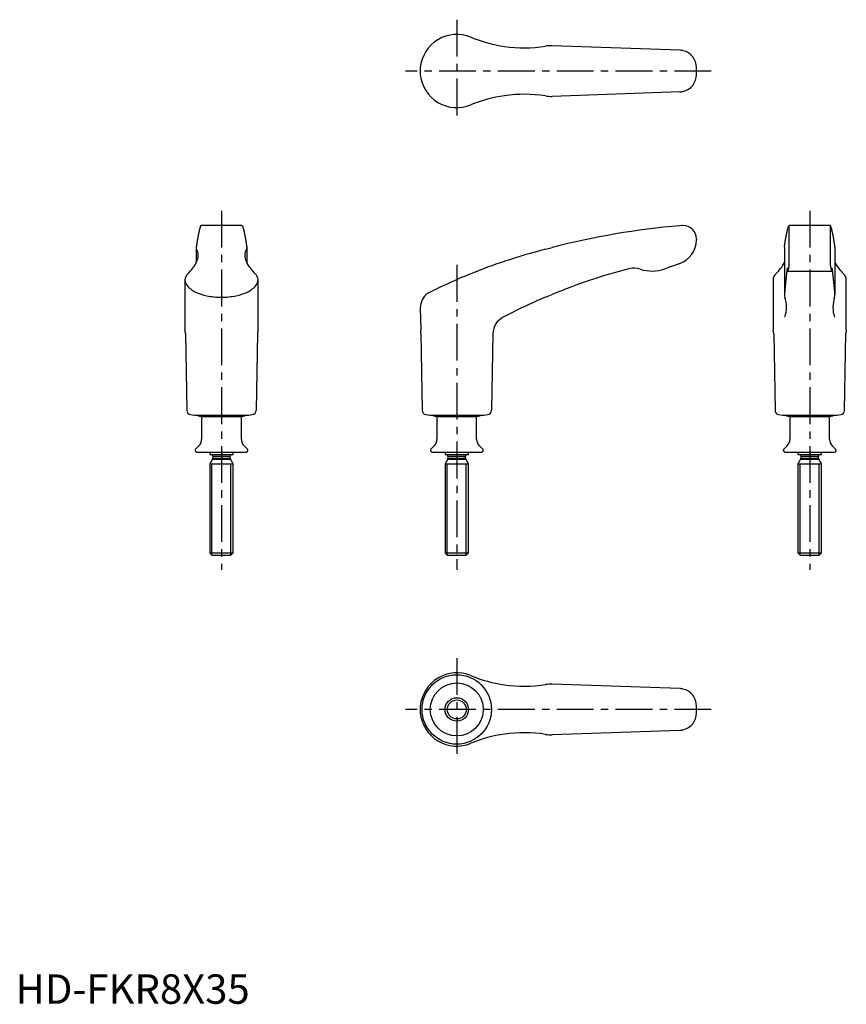
# Model space of a CAD drawing. Extents: x 1 to 282, y 0 to 334.
import ezdxf

# ---------------------------------------------------------------- set-up
doc = ezdxf.new("R2010")
doc.units = 0
doc.header["$LTSCALE"] = 10
doc.linetypes.add('CENTER', pattern=[2, 1.25, -0.25, 0.25, -0.25])
doc.layers.get('0').update_dxf_attribs({"linetype": 'CONTINUOUS'})
doc.layers.add('1', color=1, linetype='CENTER')
doc.layers.add('3', color=3, linetype='CONTINUOUS')
doc.styles.add('STANDARD1', font='txt')

msp = doc.modelspace()

# ---------------------------------------------------------------- linework, layer by layer
for p, q in [((225.81, 324), (182.4, 325.49)), ((137.6, 318.01), (137.6, 315.79)), ((231.5, 315.73), (231.5, 318.07)), ((225.81, 309.8), (182.4, 308.31)), ((62.93, 264.36), (63.05, 264.45)), ((76.95, 264.45), (63.05, 264.45)), ((76.95, 264.45), (77.07, 264.36)), ((226.8, 264.45), (225.81, 264.36)), ((226.9, 264.45), (226.8, 264.45)), ((263.05, 264.45), (262.9, 264.34)), ((262.9, 264.34), (262.9, 251.2)), ((263.07, 264.45), (263.05, 264.45)), ((276.93, 264.45), (263.07, 264.45)), ((276.95, 264.45), (276.93, 264.45)), ((277.1, 264.34), (276.95, 264.45)), ((277.1, 251.2), (277.1, 264.34)), ((231.5, 259.85), (231.49, 259.55)), ((61.4, 256.84), (61.4, 251.8)), ((78.6, 256.84), (78.6, 251.8)), ((180.2, 256.37), (182.4, 256.95)), ((261.4, 257.11), (261.4, 240.91)), ((278.6, 257.11), (278.6, 240.91)), ((225.6, 251.45), (220.7, 249.7)), ((225.81, 251.52), (225.6, 251.45)), ((262.9, 251.2), (262.75, 249.7)), ((277.25, 249.7), (277.1, 251.2)), ((262.6, 248.95), (277.4, 248.95)), ((57.55, 246.01), (57.55, 228.94)), ((82.45, 228.94), (82.45, 246.01)), ((257.55, 246.01), (257.55, 228.94)), ((282.45, 228.94), (282.45, 246.01)), ((180.2, 240.08), (182.4, 241)), ((137.6, 236.34), (137.73, 228.94)), ((57.75, 227.68), (58.2, 201.65)), ((82.25, 227.68), (81.8, 201.65)), ((137.75, 227.68), (137.73, 228.94)), ((137.75, 227.68), (138.2, 201.65)), ((162.25, 227.68), (161.8, 201.65)), ((257.75, 227.68), (258.2, 201.62)), ((281.8, 201.62), (282.25, 227.68)), ((59.46, 200.17), (60.8, 199.95)), ((60.8, 199.95), (79.2, 199.95)), ((62.01, 199.95), (62.01, 199.85)), ((62.1, 199.75), (63.25, 199.55)), ((63.25, 199.55), (63.25, 191.75)), ((63.25, 199.55), (76.75, 199.55)), ((76.75, 199.55), (77.9, 199.75)), ((76.75, 191.75), (76.75, 199.55)), ((77.99, 199.85), (77.99, 199.95)), ((79.2, 199.95), (80.54, 200.17)), ((139.46, 200.17), (140.8, 199.95)), ((140.8, 199.95), (159.2, 199.95)), ((142.01, 199.95), (142.01, 199.85)), ((142.1, 199.75), (143.25, 199.55)), ((143.25, 199.55), (143.25, 191.75)), ((143.25, 199.55), (156.75, 199.55)), ((156.75, 199.55), (157.9, 199.75)), ((156.75, 191.75), (156.75, 199.55)), ((157.99, 199.85), (157.99, 199.95)), ((159.2, 199.95), (160.54, 200.17)), ((259.46, 200.17), (260.8, 199.95)), ((260.8, 199.95), (279.2, 199.95)), ((262.01, 199.95), (262.01, 199.85)), ((262.1, 199.75), (263.25, 199.55)), ((263.25, 199.55), (263.25, 191.75)), ((263.25, 199.55), (276.75, 199.55)), ((276.75, 199.55), (277.9, 199.75)), ((276.75, 191.75), (276.75, 199.55)), ((277.99, 199.85), (277.99, 199.95)), ((279.2, 199.95), (280.54, 200.17)), ((62.33, 189.59), (61.18, 188.48)), ((61.6, 187.45), (78.4, 187.45)), ((66, 187.45), (66, 186.65)), ((74, 186.65), (74, 187.45)), ((78.82, 188.48), (77.67, 189.59)), ((142.33, 189.59), (141.18, 188.48)), ((141.6, 187.45), (158.4, 187.45)), ((146, 187.45), (146, 186.65)), ((154, 186.65), (154, 187.45)), ((158.82, 188.48), (157.67, 189.59)), ((262.33, 189.59), (261.18, 188.48)), ((261.6, 187.45), (278.4, 187.45)), ((266, 187.45), (266, 186.65)), ((274, 186.65), (274, 187.45)), ((278.82, 188.48), (277.67, 189.59)), ((66, 186.65), (74, 186.65)), ((66.92, 185.04), (66, 183.45)), ((66.92, 185.04), (73.08, 185.04)), ((67, 186.05), (67, 185.34)), ((67, 186.05), (73, 186.05)), ((67, 185.34), (73, 185.34)), ((73, 185.34), (73, 186.05)), ((74, 183.45), (73.08, 185.04)), ((146, 186.65), (154, 186.65)), ((146.92, 185.04), (146, 183.45)), ((146.92, 185.04), (153.08, 185.04)), ((147, 186.05), (147, 185.34)), ((147, 186.05), (153, 186.05)), ((147, 185.34), (153, 185.34)), ((153, 185.34), (153, 186.05)), ((154, 183.45), (153.08, 185.04)), ((266, 186.65), (274, 186.65)), ((266.92, 185.04), (266, 183.45)), ((266.92, 185.04), (273.08, 185.04)), ((267, 186.05), (267, 185.34)), ((267, 186.05), (273, 186.05)), ((267, 185.34), (273, 185.34)), ((273, 185.34), (273, 186.05)), ((274, 183.45), (273.08, 185.04)), ((66, 183.45), (66, 153.22)), ((66, 183.45), (74, 183.45)), ((74, 153.22), (74, 183.45)), ((146, 183.45), (146, 153.22)), ((146, 183.45), (154, 183.45)), ((154, 153.22), (154, 183.45)), ((266, 183.45), (266, 153.22)), ((266, 183.45), (274, 183.45)), ((274, 153.22), (274, 183.45)), ((66, 153.22), (66.77, 152.45)), ((66, 153.22), (74, 153.22)), ((66.77, 152.45), (73.23, 152.45)), ((73.23, 152.45), (74, 153.22)), ((146, 153.22), (146.77, 152.45)), ((146, 153.22), (154, 153.22)), ((146.77, 152.45), (153.23, 152.45)), ((153.23, 152.45), (154, 153.22)), ((266, 153.22), (266.77, 152.45)), ((266, 153.22), (274, 153.22)), ((266.77, 152.45), (273.23, 152.45)), ((273.23, 152.45), (274, 153.22)), ((225.81, 107.1), (182.4, 108.59)), ((137.6, 101.11), (137.6, 98.89)), ((231.5, 98.83), (231.5, 101.17)), ((225.81, 92.9), (182.4, 91.41))]:
    msp.add_line(p, q)
msp.add_lwpolyline([(57.55, 246.01, 0.180447), (58.29, 244.02, 0.103078), (61.2, 241.81, 0.062681), (64.96, 240.56, 0.048898), (70, 240.06, 0.048898), (75.04, 240.56, 0.062681), (78.8, 241.81, 0.103078), (81.71, 244.02, 0.180447), (82.45, 246.01, 0.180447)], format="xyb")
for points in [[(62.93, 264.37, 0), (62.92, 264.33, 0), (62.91, 264.3, 0), (62.9, 264.27, 0), (62.88, 264.24, 0), (62.87, 264.21, 0), (62.86, 264.18, 0), (62.85, 264.14, 0), (62.84, 264.11, 0), (62.82, 264.08, 0), (62.81, 264.04, 0), (62.8, 264.01, 0), (62.79, 263.97, 0), (62.78, 263.94, 0), (62.76, 263.9, 0), (62.75, 263.86, 0), (62.74, 263.83, 0), (62.73, 263.79, 0), (62.72, 263.75, 0), (62.7, 263.71, 0), (62.69, 263.68, 0), (62.68, 263.64, 0), (62.67, 263.6, 0), (62.66, 263.56, 0), (62.64, 263.52, 0), (62.63, 263.48, 0), (62.62, 263.43, 0), (62.61, 263.39, 0), (62.59, 263.35, 0), (62.58, 263.31, 0), (62.57, 263.26, 0), (62.56, 263.22, 0), (62.55, 263.18, 0), (62.53, 263.13, 0), (62.52, 263.09, 0), (62.51, 263.04, 0), (62.5, 263, 0), (62.49, 262.95, 0), (62.48, 262.9, 0), (62.46, 262.86, 0), (62.45, 262.81, 0), (62.44, 262.76, 0), (62.43, 262.71, 0), (62.42, 262.67, 0), (62.4, 262.62, 0), (62.39, 262.57, 0), (62.38, 262.52, 0), (62.37, 262.47, 0), (62.36, 262.42, 0), (62.34, 262.37, 0), (62.33, 262.31, 0), (62.32, 262.26, 0), (62.31, 262.21, 0), (62.3, 262.16, 0), (62.28, 262.1, 0), (62.27, 262.05, 0), (62.26, 261.99, 0), (62.25, 261.94, 0), (62.24, 261.88, 0), (62.22, 261.83, 0), (62.21, 261.77, 0), (62.2, 261.72, 0), (62.19, 261.66, 0), (62.18, 261.6, 0), (62.16, 261.54, 0), (62.15, 261.49, 0), (62.14, 261.43, 0), (62.13, 261.37, 0), (62.12, 261.31, 0), (62.1, 261.25, 0), (62.09, 261.19, 0), (62.08, 261.13, 0), (62.07, 261.07, 0), (62.06, 261, 0), (62.05, 260.94, 0), (62.03, 260.88, 0), (62.02, 260.82, 0), (62.01, 260.75, 0), (62, 260.69, 0), (61.99, 260.62, 0), (61.97, 260.56, 0), (61.96, 260.5, 0), (61.95, 260.43, 0), (61.94, 260.36, 0), (61.93, 260.3, 0), (61.91, 260.23, 0), (61.9, 260.16, 0), (61.89, 260.1, 0), (61.88, 260.03, 0), (61.87, 259.96, 0), (61.85, 259.89, 0), (61.84, 259.82, 0), (61.83, 259.75, 0), (61.82, 259.68, 0), (61.81, 259.61, 0), (61.8, 259.54, 0), (61.78, 259.47, 0), (61.77, 259.39, 0), (61.76, 259.32, 0), (61.75, 259.25, 0), (61.74, 259.18, 0), (61.72, 259.1, 0), (61.71, 259.03, 0), (61.7, 258.95, 0), (61.69, 258.88, 0), (61.68, 258.8, 0), (61.67, 258.73, 0), (61.65, 258.65, 0), (61.64, 258.57, 0), (61.63, 258.5, 0), (61.62, 258.42, 0), (61.61, 258.34, 0), (61.59, 258.26, 0), (61.58, 258.18, 0), (61.57, 258.1, 0), (61.56, 258.02, 0), (61.55, 257.94, 0), (61.54, 257.86, 0), (61.52, 257.78, 0), (61.51, 257.7, 0), (61.5, 257.62, 0), (61.49, 257.54, 0), (61.48, 257.45, 0), (61.47, 257.37, 0), (61.45, 257.29, 0), (61.44, 257.2, 0), (61.43, 257.12, 0), (61.42, 257.03, 0), (61.41, 256.95, 0)], [(77.07, 264.37, 0), (77.08, 264.33, 0), (77.09, 264.3, 0), (77.1, 264.27, 0), (77.12, 264.24, 0), (77.13, 264.21, 0), (77.14, 264.18, 0), (77.15, 264.14, 0), (77.16, 264.11, 0), (77.18, 264.08, 0), (77.19, 264.04, 0), (77.2, 264.01, 0), (77.21, 263.97, 0), (77.22, 263.94, 0), (77.24, 263.9, 0), (77.25, 263.86, 0), (77.26, 263.83, 0), (77.27, 263.79, 0), (77.28, 263.75, 0), (77.3, 263.71, 0), (77.31, 263.68, 0), (77.32, 263.64, 0), (77.33, 263.6, 0), (77.34, 263.56, 0), (77.36, 263.52, 0), (77.37, 263.48, 0), (77.38, 263.43, 0), (77.39, 263.39, 0), (77.41, 263.35, 0), (77.42, 263.31, 0), (77.43, 263.26, 0), (77.44, 263.22, 0), (77.45, 263.18, 0), (77.47, 263.13, 0), (77.48, 263.09, 0), (77.49, 263.04, 0), (77.5, 263, 0), (77.51, 262.95, 0), (77.53, 262.9, 0), (77.54, 262.86, 0), (77.55, 262.81, 0), (77.56, 262.76, 0), (77.57, 262.71, 0), (77.58, 262.67, 0), (77.6, 262.62, 0), (77.61, 262.57, 0), (77.62, 262.52, 0), (77.63, 262.47, 0), (77.64, 262.42, 0), (77.66, 262.37, 0), (77.67, 262.31, 0), (77.68, 262.26, 0), (77.69, 262.21, 0), (77.7, 262.16, 0), (77.72, 262.1, 0), (77.73, 262.05, 0), (77.74, 261.99, 0), (77.75, 261.94, 0), (77.76, 261.88, 0), (77.78, 261.83, 0), (77.79, 261.77, 0), (77.8, 261.72, 0), (77.81, 261.66, 0), (77.82, 261.6, 0), (77.84, 261.54, 0), (77.85, 261.49, 0), (77.86, 261.43, 0), (77.87, 261.37, 0), (77.88, 261.31, 0), (77.9, 261.25, 0), (77.91, 261.19, 0), (77.92, 261.13, 0), (77.93, 261.07, 0), (77.94, 261, 0), (77.95, 260.94, 0), (77.97, 260.88, 0), (77.98, 260.82, 0), (77.99, 260.75, 0), (78, 260.69, 0), (78.01, 260.62, 0), (78.03, 260.56, 0), (78.04, 260.5, 0), (78.05, 260.43, 0), (78.06, 260.36, 0), (78.07, 260.3, 0), (78.09, 260.23, 0), (78.1, 260.16, 0), (78.11, 260.1, 0), (78.12, 260.03, 0), (78.13, 259.96, 0), (78.14, 259.89, 0), (78.16, 259.82, 0), (78.17, 259.75, 0), (78.18, 259.68, 0), (78.19, 259.61, 0), (78.2, 259.54, 0), (78.22, 259.47, 0), (78.23, 259.39, 0), (78.24, 259.32, 0), (78.25, 259.25, 0), (78.26, 259.18, 0), (78.28, 259.1, 0), (78.29, 259.03, 0), (78.3, 258.95, 0), (78.31, 258.88, 0), (78.32, 258.8, 0), (78.33, 258.73, 0), (78.35, 258.65, 0), (78.36, 258.57, 0), (78.37, 258.5, 0), (78.38, 258.42, 0), (78.39, 258.34, 0), (78.41, 258.26, 0), (78.42, 258.18, 0), (78.43, 258.1, 0), (78.44, 258.02, 0), (78.45, 257.94, 0), (78.46, 257.86, 0), (78.48, 257.78, 0), (78.49, 257.7, 0), (78.5, 257.62, 0), (78.51, 257.54, 0), (78.52, 257.45, 0), (78.53, 257.37, 0), (78.55, 257.29, 0), (78.56, 257.2, 0), (78.57, 257.12, 0), (78.58, 257.03, 0), (78.59, 256.95, 0)], [(261.4, 257.11, 0), (261.41, 257.19, 0), (261.42, 257.27, 0), (261.44, 257.35, 0), (261.45, 257.44, 0), (261.46, 257.52, 0), (261.47, 257.6, 0), (261.48, 257.68, 0), (261.49, 257.76, 0), (261.5, 257.84, 0), (261.52, 257.92, 0), (261.53, 258, 0), (261.54, 258.07, 0), (261.55, 258.15, 0), (261.56, 258.23, 0), (261.57, 258.31, 0), (261.58, 258.38, 0), (261.6, 258.46, 0), (261.61, 258.54, 0), (261.62, 258.61, 0), (261.63, 258.69, 0), (261.64, 258.76, 0), (261.65, 258.84, 0), (261.67, 258.91, 0), (261.68, 258.98, 0), (261.69, 259.06, 0), (261.7, 259.13, 0), (261.71, 259.2, 0), (261.72, 259.27, 0), (261.74, 259.35, 0), (261.75, 259.42, 0), (261.76, 259.49, 0), (261.77, 259.56, 0), (261.78, 259.63, 0), (261.79, 259.7, 0), (261.81, 259.76, 0), (261.82, 259.83, 0), (261.83, 259.9, 0), (261.84, 259.97, 0), (261.85, 260.04, 0), (261.86, 260.1, 0), (261.88, 260.17, 0), (261.89, 260.24, 0), (261.9, 260.3, 0), (261.91, 260.37, 0), (261.92, 260.43, 0), (261.93, 260.5, 0), (261.95, 260.56, 0), (261.96, 260.62, 0), (261.97, 260.69, 0), (261.98, 260.75, 0), (261.99, 260.81, 0), (262, 260.87, 0), (262.02, 260.93, 0), (262.03, 261, 0), (262.04, 261.06, 0), (262.05, 261.12, 0), (262.06, 261.18, 0), (262.07, 261.24, 0), (262.09, 261.29, 0), (262.1, 261.35, 0), (262.11, 261.41, 0), (262.12, 261.47, 0), (262.13, 261.52, 0), (262.14, 261.58, 0), (262.16, 261.64, 0), (262.17, 261.69, 0), (262.18, 261.75, 0), (262.19, 261.81, 0), (262.2, 261.86, 0), (262.21, 261.91, 0), (262.23, 261.97, 0), (262.24, 262.02, 0), (262.25, 262.07, 0), (262.26, 262.13, 0), (262.27, 262.18, 0), (262.29, 262.23, 0), (262.3, 262.28, 0), (262.31, 262.33, 0), (262.32, 262.38, 0), (262.33, 262.43, 0), (262.35, 262.48, 0), (262.36, 262.53, 0), (262.37, 262.58, 0), (262.38, 262.63, 0), (262.39, 262.68, 0), (262.4, 262.73, 0), (262.42, 262.77, 0), (262.43, 262.82, 0), (262.44, 262.87, 0), (262.45, 262.91, 0), (262.46, 262.96, 0), (262.47, 263, 0), (262.49, 263.05, 0), (262.5, 263.09, 0), (262.51, 263.13, 0), (262.52, 263.18, 0), (262.53, 263.22, 0), (262.55, 263.26, 0), (262.56, 263.31, 0), (262.57, 263.35, 0), (262.58, 263.39, 0), (262.59, 263.43, 0), (262.6, 263.47, 0), (262.62, 263.51, 0), (262.63, 263.55, 0), (262.64, 263.59, 0), (262.65, 263.63, 0), (262.66, 263.67, 0), (262.68, 263.7, 0), (262.69, 263.74, 0), (262.7, 263.78, 0), (262.71, 263.81, 0), (262.72, 263.85, 0), (262.73, 263.89, 0), (262.75, 263.92, 0), (262.76, 263.96, 0), (262.77, 263.99, 0), (262.78, 264.02, 0), (262.79, 264.06, 0), (262.81, 264.09, 0), (262.82, 264.12, 0), (262.83, 264.16, 0), (262.84, 264.19, 0), (262.85, 264.22, 0), (262.86, 264.25, 0), (262.88, 264.28, 0), (262.89, 264.31, 0), (262.9, 264.34, 0)], [(278.6, 257.11, 0), (278.59, 257.19, 0), (278.58, 257.27, 0), (278.56, 257.35, 0), (278.55, 257.44, 0), (278.54, 257.52, 0), (278.53, 257.6, 0), (278.52, 257.68, 0), (278.51, 257.76, 0), (278.5, 257.84, 0), (278.48, 257.92, 0), (278.47, 258, 0), (278.46, 258.07, 0), (278.45, 258.15, 0), (278.44, 258.23, 0), (278.43, 258.31, 0), (278.42, 258.38, 0), (278.4, 258.46, 0), (278.39, 258.54, 0), (278.38, 258.61, 0), (278.37, 258.69, 0), (278.36, 258.76, 0), (278.35, 258.84, 0), (278.33, 258.91, 0), (278.32, 258.98, 0), (278.31, 259.06, 0), (278.3, 259.13, 0), (278.29, 259.2, 0), (278.28, 259.27, 0), (278.26, 259.35, 0), (278.25, 259.42, 0), (278.24, 259.49, 0), (278.23, 259.56, 0), (278.22, 259.63, 0), (278.21, 259.7, 0), (278.19, 259.76, 0), (278.18, 259.83, 0), (278.17, 259.9, 0), (278.16, 259.97, 0), (278.15, 260.04, 0), (278.14, 260.1, 0), (278.12, 260.17, 0), (278.11, 260.24, 0), (278.1, 260.3, 0), (278.09, 260.37, 0), (278.08, 260.43, 0), (278.07, 260.5, 0), (278.05, 260.56, 0), (278.04, 260.62, 0), (278.03, 260.69, 0), (278.02, 260.75, 0), (278.01, 260.81, 0), (278, 260.87, 0), (277.98, 260.93, 0), (277.97, 261, 0), (277.96, 261.06, 0), (277.95, 261.12, 0), (277.94, 261.18, 0), (277.93, 261.24, 0), (277.91, 261.29, 0), (277.9, 261.35, 0), (277.89, 261.41, 0), (277.88, 261.47, 0), (277.87, 261.52, 0), (277.86, 261.58, 0), (277.84, 261.64, 0), (277.83, 261.69, 0), (277.82, 261.75, 0), (277.81, 261.81, 0), (277.8, 261.86, 0), (277.79, 261.91, 0), (277.77, 261.97, 0), (277.76, 262.02, 0), (277.75, 262.07, 0), (277.74, 262.13, 0), (277.73, 262.18, 0), (277.71, 262.23, 0), (277.7, 262.28, 0), (277.69, 262.33, 0), (277.68, 262.38, 0), (277.67, 262.43, 0), (277.65, 262.48, 0), (277.64, 262.53, 0), (277.63, 262.58, 0), (277.62, 262.63, 0), (277.61, 262.68, 0), (277.6, 262.73, 0), (277.58, 262.77, 0), (277.57, 262.82, 0), (277.56, 262.87, 0), (277.55, 262.91, 0), (277.54, 262.96, 0), (277.53, 263, 0), (277.51, 263.05, 0), (277.5, 263.09, 0), (277.49, 263.13, 0), (277.48, 263.18, 0), (277.47, 263.22, 0), (277.45, 263.26, 0), (277.44, 263.31, 0), (277.43, 263.35, 0), (277.42, 263.39, 0), (277.41, 263.43, 0), (277.4, 263.47, 0), (277.38, 263.51, 0), (277.37, 263.55, 0), (277.36, 263.59, 0), (277.35, 263.63, 0), (277.34, 263.67, 0), (277.32, 263.7, 0), (277.31, 263.74, 0), (277.3, 263.78, 0), (277.29, 263.81, 0), (277.28, 263.85, 0), (277.27, 263.89, 0), (277.25, 263.92, 0), (277.24, 263.96, 0), (277.23, 263.99, 0), (277.22, 264.02, 0), (277.21, 264.06, 0), (277.19, 264.09, 0), (277.18, 264.12, 0), (277.17, 264.16, 0), (277.16, 264.19, 0), (277.15, 264.22, 0), (277.14, 264.25, 0), (277.12, 264.28, 0), (277.11, 264.31, 0), (277.1, 264.34, 0)], [(262.32, 249.75, 0), (262.32, 249.69, 0), (262.31, 249.64, 0), (262.3, 249.58, 0), (262.29, 249.53, 0), (262.29, 249.47, 0), (262.28, 249.41, 0), (262.27, 249.36, 0), (262.26, 249.3, 0), (262.26, 249.24, 0), (262.25, 249.19, 0), (262.24, 249.13, 0), (262.24, 249.07, 0), (262.23, 249.01, 0), (262.22, 248.96, 0), (262.21, 248.9, 0), (262.21, 248.84, 0), (262.2, 248.78, 0), (262.19, 248.72, 0), (262.18, 248.66, 0), (262.18, 248.6, 0), (262.17, 248.54, 0), (262.16, 248.48, 0), (262.15, 248.42, 0), (262.15, 248.36, 0), (262.14, 248.3, 0), (262.13, 248.24, 0), (262.13, 248.18, 0), (262.12, 248.12, 0), (262.11, 248.06, 0), (262.1, 247.99, 0), (262.1, 247.93, 0), (262.09, 247.87, 0), (262.08, 247.81, 0), (262.07, 247.75, 0), (262.07, 247.68, 0), (262.06, 247.62, 0), (262.05, 247.56, 0), (262.05, 247.49, 0), (262.04, 247.43, 0), (262.03, 247.37, 0), (262.02, 247.3, 0), (262.02, 247.24, 0), (262.01, 247.17, 0), (262, 247.11, 0), (261.99, 247.04, 0), (261.99, 246.98, 0), (261.98, 246.91, 0), (261.97, 246.85, 0), (261.96, 246.78, 0), (261.96, 246.72, 0), (261.95, 246.65, 0), (261.94, 246.58, 0), (261.94, 246.52, 0), (261.93, 246.45, 0), (261.92, 246.38, 0), (261.92, 246.31, 0), (261.91, 246.25, 0), (261.9, 246.18, 0), (261.89, 246.11, 0), (261.89, 246.04, 0), (261.88, 245.97, 0), (261.87, 245.91, 0), (261.86, 245.84, 0), (261.86, 245.77, 0), (261.85, 245.7, 0), (261.84, 245.63, 0), (261.83, 245.56, 0), (261.83, 245.49, 0), (261.82, 245.42, 0), (261.81, 245.35, 0), (261.81, 245.28, 0), (261.8, 245.21, 0), (261.79, 245.14, 0), (261.79, 245.07, 0), (261.78, 245, 0), (261.77, 244.92, 0), (261.76, 244.85, 0), (261.76, 244.78, 0), (261.75, 244.71, 0), (261.74, 244.64, 0), (261.73, 244.56, 0), (261.73, 244.49, 0), (261.72, 244.42, 0), (261.71, 244.34, 0), (261.71, 244.27, 0), (261.7, 244.2, 0), (261.69, 244.12, 0), (261.68, 244.05, 0), (261.68, 243.97, 0), (261.67, 243.9, 0), (261.66, 243.83, 0), (261.66, 243.75, 0), (261.65, 243.68, 0), (261.64, 243.6, 0), (261.63, 243.53, 0), (261.63, 243.45, 0), (261.62, 243.37, 0), (261.61, 243.3, 0), (261.61, 243.22, 0), (261.6, 243.14, 0), (261.59, 243.07, 0), (261.58, 242.99, 0), (261.58, 242.91, 0), (261.57, 242.84, 0), (261.56, 242.76, 0), (261.56, 242.68, 0), (261.55, 242.6, 0), (261.54, 242.52, 0), (261.53, 242.44, 0), (261.53, 242.37, 0), (261.52, 242.29, 0), (261.51, 242.21, 0), (261.51, 242.13, 0), (261.5, 242.05, 0), (261.49, 241.97, 0), (261.49, 241.89, 0), (261.48, 241.81, 0), (261.47, 241.73, 0), (261.46, 241.65, 0), (261.46, 241.57, 0), (261.45, 241.49, 0), (261.44, 241.41, 0), (261.44, 241.32, 0), (261.43, 241.24, 0), (261.42, 241.16, 0), (261.41, 241.08, 0), (261.41, 241, 0), (261.4, 240.91, 0)], [(262.46, 249.6, 0), (262.46, 249.61, 0), (262.46, 249.62, 0), (262.46, 249.62, 0), (262.46, 249.63, 0), (262.46, 249.64, 0), (262.45, 249.65, 0), (262.45, 249.66, 0), (262.45, 249.67, 0), (262.45, 249.68, 0), (262.45, 249.69, 0), (262.45, 249.69, 0), (262.45, 249.7, 0), (262.45, 249.71, 0), (262.45, 249.72, 0), (262.44, 249.73, 0), (262.44, 249.73, 0), (262.44, 249.74, 0), (262.44, 249.75, 0), (262.44, 249.76, 0), (262.44, 249.76, 0), (262.44, 249.77, 0), (262.44, 249.78, 0), (262.44, 249.78, 0), (262.44, 249.79, 0), (262.44, 249.8, 0), (262.43, 249.8, 0), (262.43, 249.81, 0), (262.43, 249.82, 0), (262.43, 249.82, 0), (262.43, 249.83, 0), (262.43, 249.83, 0), (262.43, 249.84, 0), (262.43, 249.84, 0), (262.43, 249.85, 0), (262.42, 249.85, 0), (262.42, 249.86, 0), (262.42, 249.87, 0), (262.42, 249.87, 0), (262.42, 249.87, 0), (262.42, 249.88, 0), (262.42, 249.88, 0), (262.42, 249.89, 0), (262.42, 249.89, 0), (262.41, 249.9, 0), (262.41, 249.9, 0), (262.41, 249.9, 0), (262.41, 249.91, 0), (262.41, 249.91, 0), (262.41, 249.91, 0), (262.41, 249.92, 0), (262.41, 249.92, 0), (262.41, 249.92, 0), (262.4, 249.93, 0), (262.4, 249.93, 0), (262.4, 249.93, 0), (262.4, 249.93, 0), (262.4, 249.94, 0), (262.4, 249.94, 0), (262.4, 249.94, 0), (262.4, 249.94, 0), (262.4, 249.94, 0), (262.39, 249.94, 0), (262.39, 249.94, 0), (262.39, 249.95, 0), (262.39, 249.95, 0), (262.39, 249.95, 0), (262.39, 249.95, 0), (262.39, 249.95, 0), (262.39, 249.95, 0), (262.39, 249.95, 0), (262.38, 249.95, 0), (262.38, 249.95, 0), (262.38, 249.95, 0), (262.38, 249.95, 0), (262.38, 249.95, 0), (262.38, 249.95, 0), (262.38, 249.95, 0), (262.38, 249.95, 0), (262.38, 249.95, 0), (262.38, 249.95, 0), (262.37, 249.95, 0), (262.37, 249.95, 0), (262.37, 249.94, 0), (262.37, 249.94, 0), (262.37, 249.94, 0), (262.37, 249.94, 0), (262.37, 249.94, 0), (262.37, 249.94, 0), (262.37, 249.94, 0), (262.37, 249.93, 0), (262.36, 249.93, 0), (262.36, 249.93, 0), (262.36, 249.93, 0), (262.36, 249.92, 0), (262.36, 249.92, 0), (262.36, 249.92, 0), (262.36, 249.91, 0), (262.36, 249.91, 0), (262.36, 249.91, 0), (262.35, 249.9, 0), (262.35, 249.9, 0), (262.35, 249.9, 0), (262.35, 249.89, 0), (262.35, 249.89, 0), (262.35, 249.88, 0), (262.35, 249.88, 0), (262.35, 249.88, 0), (262.35, 249.87, 0), (262.34, 249.87, 0), (262.34, 249.86, 0), (262.34, 249.85, 0), (262.34, 249.85, 0), (262.34, 249.84, 0), (262.34, 249.84, 0), (262.34, 249.83, 0), (262.34, 249.83, 0), (262.34, 249.82, 0), (262.33, 249.82, 0), (262.33, 249.81, 0), (262.33, 249.8, 0), (262.33, 249.8, 0), (262.33, 249.79, 0), (262.33, 249.78, 0), (262.33, 249.78, 0), (262.33, 249.77, 0), (262.33, 249.76, 0), (262.32, 249.76, 0), (262.32, 249.75, 0)], [(262.46, 249.6, 0), (262.46, 249.58, 0), (262.46, 249.56, 0), (262.47, 249.53, 0), (262.47, 249.52, 0), (262.47, 249.5, 0), (262.47, 249.48, 0), (262.48, 249.46, 0), (262.48, 249.44, 0), (262.48, 249.42, 0), (262.48, 249.41, 0), (262.49, 249.39, 0), (262.49, 249.37, 0), (262.49, 249.35, 0), (262.49, 249.34, 0), (262.49, 249.32, 0), (262.5, 249.31, 0), (262.5, 249.29, 0), (262.5, 249.28, 0), (262.5, 249.26, 0), (262.51, 249.25, 0), (262.51, 249.23, 0), (262.51, 249.22, 0), (262.51, 249.21, 0), (262.51, 249.19, 0), (262.52, 249.18, 0), (262.52, 249.17, 0), (262.52, 249.16, 0), (262.52, 249.14, 0), (262.53, 249.13, 0), (262.53, 249.12, 0), (262.53, 249.11, 0), (262.53, 249.1, 0), (262.54, 249.09, 0), (262.54, 249.08, 0), (262.54, 249.07, 0), (262.54, 249.06, 0), (262.54, 249.05, 0), (262.55, 249.05, 0), (262.55, 249.04, 0), (262.55, 249.03, 0), (262.55, 249.02, 0), (262.56, 249.02, 0), (262.56, 249.01, 0), (262.56, 249, 0), (262.56, 249, 0), (262.56, 248.99, 0), (262.57, 248.99, 0), (262.57, 248.98, 0), (262.57, 248.98, 0), (262.57, 248.97, 0), (262.58, 248.97, 0), (262.58, 248.97, 0), (262.58, 248.96, 0), (262.58, 248.96, 0), (262.59, 248.96, 0), (262.59, 248.96, 0), (262.59, 248.95, 0), (262.59, 248.95, 0), (262.6, 248.95, 0), (262.6, 248.95, 0), (262.6, 248.95, 0), (262.6, 248.95, 0), (262.61, 248.95, 0), (262.61, 248.95, 0), (262.61, 248.95, 0), (262.61, 248.95, 0), (262.61, 248.96, 0), (262.62, 248.96, 0), (262.62, 248.96, 0), (262.62, 248.96, 0), (262.62, 248.97, 0), (262.63, 248.97, 0), (262.63, 248.97, 0), (262.63, 248.98, 0), (262.63, 248.98, 0), (262.63, 248.99, 0), (262.64, 248.99, 0), (262.64, 249, 0), (262.64, 249, 0), (262.64, 249.01, 0), (262.65, 249.01, 0), (262.65, 249.02, 0), (262.65, 249.03, 0), (262.65, 249.04, 0), (262.66, 249.04, 0), (262.66, 249.05, 0), (262.66, 249.06, 0), (262.66, 249.07, 0), (262.67, 249.08, 0), (262.67, 249.09, 0), (262.67, 249.1, 0), (262.67, 249.11, 0), (262.67, 249.12, 0), (262.68, 249.13, 0), (262.68, 249.14, 0), (262.68, 249.15, 0), (262.68, 249.16, 0), (262.69, 249.18, 0), (262.69, 249.19, 0), (262.69, 249.2, 0), (262.69, 249.22, 0), (262.69, 249.23, 0), (262.7, 249.24, 0), (262.7, 249.26, 0), (262.7, 249.27, 0), (262.7, 249.29, 0), (262.71, 249.3, 0), (262.71, 249.32, 0), (262.71, 249.33, 0), (262.71, 249.35, 0), (262.71, 249.37, 0), (262.72, 249.38, 0), (262.72, 249.4, 0), (262.72, 249.42, 0), (262.72, 249.44, 0), (262.73, 249.46, 0), (262.73, 249.47, 0), (262.73, 249.49, 0), (262.73, 249.51, 0), (262.74, 249.53, 0), (262.74, 249.55, 0), (262.74, 249.57, 0), (262.74, 249.59, 0), (262.74, 249.61, 0), (262.75, 249.63, 0), (262.75, 249.66, 0), (262.75, 249.68, 0), (262.75, 249.7, 0)], [(277.25, 249.7, 0), (277.25, 249.68, 0), (277.25, 249.66, 0), (277.25, 249.63, 0), (277.26, 249.61, 0), (277.26, 249.59, 0), (277.26, 249.57, 0), (277.26, 249.55, 0), (277.26, 249.53, 0), (277.27, 249.51, 0), (277.27, 249.49, 0), (277.27, 249.47, 0), (277.27, 249.46, 0), (277.28, 249.44, 0), (277.28, 249.42, 0), (277.28, 249.4, 0), (277.28, 249.38, 0), (277.29, 249.37, 0), (277.29, 249.35, 0), (277.29, 249.33, 0), (277.29, 249.32, 0), (277.29, 249.3, 0), (277.3, 249.29, 0), (277.3, 249.27, 0), (277.3, 249.26, 0), (277.3, 249.24, 0), (277.31, 249.23, 0), (277.31, 249.22, 0), (277.31, 249.2, 0), (277.31, 249.19, 0), (277.31, 249.18, 0), (277.32, 249.16, 0), (277.32, 249.15, 0), (277.32, 249.14, 0), (277.32, 249.13, 0), (277.33, 249.12, 0), (277.33, 249.11, 0), (277.33, 249.1, 0), (277.33, 249.09, 0), (277.33, 249.08, 0), (277.34, 249.07, 0), (277.34, 249.06, 0), (277.34, 249.05, 0), (277.34, 249.04, 0), (277.35, 249.04, 0), (277.35, 249.03, 0), (277.35, 249.02, 0), (277.35, 249.01, 0), (277.36, 249.01, 0), (277.36, 249, 0), (277.36, 249, 0), (277.36, 248.99, 0), (277.37, 248.99, 0), (277.37, 248.98, 0), (277.37, 248.98, 0), (277.37, 248.97, 0), (277.37, 248.97, 0), (277.38, 248.97, 0), (277.38, 248.96, 0), (277.38, 248.96, 0), (277.38, 248.96, 0), (277.39, 248.96, 0), (277.39, 248.95, 0), (277.39, 248.95, 0), (277.39, 248.95, 0), (277.39, 248.95, 0), (277.4, 248.95, 0), (277.4, 248.95, 0), (277.4, 248.95, 0), (277.4, 248.95, 0), (277.41, 248.95, 0), (277.41, 248.95, 0), (277.41, 248.96, 0), (277.41, 248.96, 0), (277.42, 248.96, 0), (277.42, 248.96, 0), (277.42, 248.97, 0), (277.42, 248.97, 0), (277.43, 248.97, 0), (277.43, 248.98, 0), (277.43, 248.98, 0), (277.43, 248.99, 0), (277.44, 248.99, 0), (277.44, 249, 0), (277.44, 249, 0), (277.44, 249.01, 0), (277.44, 249.02, 0), (277.45, 249.02, 0), (277.45, 249.03, 0), (277.45, 249.04, 0), (277.45, 249.05, 0), (277.46, 249.05, 0), (277.46, 249.06, 0), (277.46, 249.07, 0), (277.46, 249.08, 0), (277.46, 249.09, 0), (277.47, 249.1, 0), (277.47, 249.11, 0), (277.47, 249.12, 0), (277.47, 249.13, 0), (277.48, 249.14, 0), (277.48, 249.16, 0), (277.48, 249.17, 0), (277.48, 249.18, 0), (277.49, 249.19, 0), (277.49, 249.21, 0), (277.49, 249.22, 0), (277.49, 249.23, 0), (277.49, 249.25, 0), (277.5, 249.26, 0), (277.5, 249.28, 0), (277.5, 249.29, 0), (277.5, 249.31, 0), (277.51, 249.32, 0), (277.51, 249.34, 0), (277.51, 249.35, 0), (277.51, 249.37, 0), (277.51, 249.39, 0), (277.52, 249.41, 0), (277.52, 249.42, 0), (277.52, 249.44, 0), (277.52, 249.46, 0), (277.53, 249.48, 0), (277.53, 249.5, 0), (277.53, 249.52, 0), (277.53, 249.53, 0), (277.54, 249.56, 0), (277.54, 249.58, 0), (277.54, 249.6, 0)], [(277.68, 249.75, 0), (277.68, 249.76, 0), (277.67, 249.76, 0), (277.67, 249.77, 0), (277.67, 249.78, 0), (277.67, 249.78, 0), (277.67, 249.79, 0), (277.67, 249.8, 0), (277.67, 249.8, 0), (277.67, 249.81, 0), (277.67, 249.82, 0), (277.66, 249.82, 0), (277.66, 249.83, 0), (277.66, 249.83, 0), (277.66, 249.84, 0), (277.66, 249.84, 0), (277.66, 249.85, 0), (277.66, 249.85, 0), (277.66, 249.86, 0), (277.66, 249.87, 0), (277.65, 249.87, 0), (277.65, 249.88, 0), (277.65, 249.88, 0), (277.65, 249.88, 0), (277.65, 249.89, 0), (277.65, 249.89, 0), (277.65, 249.9, 0), (277.65, 249.9, 0), (277.65, 249.9, 0), (277.64, 249.91, 0), (277.64, 249.91, 0), (277.64, 249.91, 0), (277.64, 249.92, 0), (277.64, 249.92, 0), (277.64, 249.92, 0), (277.64, 249.93, 0), (277.64, 249.93, 0), (277.64, 249.93, 0), (277.63, 249.93, 0), (277.63, 249.94, 0), (277.63, 249.94, 0), (277.63, 249.94, 0), (277.63, 249.94, 0), (277.63, 249.94, 0), (277.63, 249.94, 0), (277.63, 249.94, 0), (277.63, 249.95, 0), (277.63, 249.95, 0), (277.62, 249.95, 0), (277.62, 249.95, 0), (277.62, 249.95, 0), (277.62, 249.95, 0), (277.62, 249.95, 0), (277.62, 249.95, 0), (277.62, 249.95, 0), (277.62, 249.95, 0), (277.62, 249.95, 0), (277.62, 249.95, 0), (277.61, 249.95, 0), (277.61, 249.95, 0), (277.61, 249.95, 0), (277.61, 249.95, 0), (277.61, 249.95, 0), (277.61, 249.95, 0), (277.61, 249.95, 0), (277.61, 249.94, 0), (277.61, 249.94, 0), (277.6, 249.94, 0), (277.6, 249.94, 0), (277.6, 249.94, 0), (277.6, 249.94, 0), (277.6, 249.94, 0), (277.6, 249.93, 0), (277.6, 249.93, 0), (277.6, 249.93, 0), (277.6, 249.93, 0), (277.59, 249.92, 0), (277.59, 249.92, 0), (277.59, 249.92, 0), (277.59, 249.91, 0), (277.59, 249.91, 0), (277.59, 249.91, 0), (277.59, 249.9, 0), (277.59, 249.9, 0), (277.59, 249.9, 0), (277.58, 249.89, 0), (277.58, 249.89, 0), (277.58, 249.88, 0), (277.58, 249.88, 0), (277.58, 249.87, 0), (277.58, 249.87, 0), (277.58, 249.87, 0), (277.58, 249.86, 0), (277.58, 249.85, 0), (277.57, 249.85, 0), (277.57, 249.84, 0), (277.57, 249.84, 0), (277.57, 249.83, 0), (277.57, 249.83, 0), (277.57, 249.82, 0), (277.57, 249.82, 0), (277.57, 249.81, 0), (277.57, 249.8, 0), (277.56, 249.8, 0), (277.56, 249.79, 0), (277.56, 249.78, 0), (277.56, 249.78, 0), (277.56, 249.77, 0), (277.56, 249.76, 0), (277.56, 249.76, 0), (277.56, 249.75, 0), (277.56, 249.74, 0), (277.56, 249.73, 0), (277.56, 249.73, 0), (277.55, 249.72, 0), (277.55, 249.71, 0), (277.55, 249.7, 0), (277.55, 249.69, 0), (277.55, 249.69, 0), (277.55, 249.68, 0), (277.55, 249.67, 0), (277.55, 249.66, 0), (277.55, 249.65, 0), (277.54, 249.64, 0), (277.54, 249.63, 0), (277.54, 249.62, 0), (277.54, 249.62, 0), (277.54, 249.61, 0), (277.54, 249.6, 0)], [(278.6, 240.91, 0), (278.59, 241, 0), (278.59, 241.08, 0), (278.58, 241.16, 0), (278.57, 241.24, 0), (278.56, 241.32, 0), (278.56, 241.41, 0), (278.55, 241.49, 0), (278.54, 241.57, 0), (278.54, 241.65, 0), (278.53, 241.73, 0), (278.52, 241.81, 0), (278.51, 241.89, 0), (278.51, 241.97, 0), (278.5, 242.05, 0), (278.49, 242.13, 0), (278.49, 242.21, 0), (278.48, 242.29, 0), (278.47, 242.37, 0), (278.47, 242.44, 0), (278.46, 242.52, 0), (278.45, 242.6, 0), (278.44, 242.68, 0), (278.44, 242.76, 0), (278.43, 242.84, 0), (278.42, 242.91, 0), (278.42, 242.99, 0), (278.41, 243.07, 0), (278.4, 243.14, 0), (278.39, 243.22, 0), (278.39, 243.3, 0), (278.38, 243.37, 0), (278.37, 243.45, 0), (278.37, 243.53, 0), (278.36, 243.6, 0), (278.35, 243.68, 0), (278.34, 243.75, 0), (278.34, 243.83, 0), (278.33, 243.9, 0), (278.32, 243.97, 0), (278.32, 244.05, 0), (278.31, 244.12, 0), (278.3, 244.2, 0), (278.29, 244.27, 0), (278.29, 244.34, 0), (278.28, 244.42, 0), (278.27, 244.49, 0), (278.27, 244.56, 0), (278.26, 244.64, 0), (278.25, 244.71, 0), (278.24, 244.78, 0), (278.24, 244.85, 0), (278.23, 244.92, 0), (278.22, 245, 0), (278.21, 245.07, 0), (278.21, 245.14, 0), (278.2, 245.21, 0), (278.19, 245.28, 0), (278.19, 245.35, 0), (278.18, 245.42, 0), (278.17, 245.49, 0), (278.17, 245.56, 0), (278.16, 245.63, 0), (278.15, 245.7, 0), (278.14, 245.77, 0), (278.14, 245.84, 0), (278.13, 245.91, 0), (278.12, 245.97, 0), (278.11, 246.04, 0), (278.11, 246.11, 0), (278.1, 246.18, 0), (278.09, 246.25, 0), (278.08, 246.31, 0), (278.08, 246.38, 0), (278.07, 246.45, 0), (278.06, 246.52, 0), (278.06, 246.58, 0), (278.05, 246.65, 0), (278.04, 246.72, 0), (278.04, 246.78, 0), (278.03, 246.85, 0), (278.02, 246.91, 0), (278.01, 246.98, 0), (278.01, 247.04, 0), (278, 247.11, 0), (277.99, 247.17, 0), (277.98, 247.24, 0), (277.98, 247.3, 0), (277.97, 247.37, 0), (277.96, 247.43, 0), (277.95, 247.49, 0), (277.95, 247.56, 0), (277.94, 247.62, 0), (277.93, 247.68, 0), (277.93, 247.75, 0), (277.92, 247.81, 0), (277.91, 247.87, 0), (277.9, 247.93, 0), (277.9, 247.99, 0), (277.89, 248.06, 0), (277.88, 248.12, 0), (277.87, 248.18, 0), (277.87, 248.24, 0), (277.86, 248.3, 0), (277.85, 248.36, 0), (277.85, 248.42, 0), (277.84, 248.48, 0), (277.83, 248.54, 0), (277.82, 248.6, 0), (277.82, 248.66, 0), (277.81, 248.72, 0), (277.8, 248.78, 0), (277.79, 248.84, 0), (277.79, 248.9, 0), (277.78, 248.96, 0), (277.77, 249.01, 0), (277.76, 249.07, 0), (277.76, 249.13, 0), (277.75, 249.19, 0), (277.74, 249.24, 0), (277.74, 249.3, 0), (277.73, 249.36, 0), (277.72, 249.41, 0), (277.71, 249.47, 0), (277.71, 249.53, 0), (277.7, 249.58, 0), (277.69, 249.64, 0), (277.68, 249.69, 0), (277.68, 249.75, 0)]]:
    msp.add_polyline3d(points)
for radius in [11.8, 9, 4]:
    msp.add_circle((150, 100), radius)
for centre, radius, start, end in [((150, 316.9), 12.45, 67.3226, 174.8633), ((172.93, 372.4), 47.6, 247.6093, 261.8697), ((172.93, 372.4), 47.6, 261.8697, 278.783), ((182, 314.1), 11.4, 87.9881, 99.0847), ((224.99, 315.33), 8.71, 77.3512, 84.6346), ((225.6, 318.07), 5.9, 0, 77.2711), ((150, 316.9), 12.45, 185.1367, 292.6774), ((225.6, 315.73), 5.9, 282.7289, 0), ((172.93, 261.4), 47.6, 98.1303, 112.3907), ((172.93, 261.4), 47.6, 81.217, 98.1303), ((182, 319.7), 11.4, 260.9153, 272.0119), ((224.99, 318.47), 8.71, 275.3654, 282.6488), ((249.38, -4.3), 269.7, 95.0137, 104.3793), ((226.9, 259.85), 4.6, 0, 90), ((222.79, 259.68), 8.7, 290.2824, 359.117), ((62.23, 256.84), 0.831, 172.5348, 214.1208), ((57.72, 254.24), 4.38, 333.0284, 29.1873), ((82.28, 254.24), 4.38, 150.8127, 206.9716), ((77.77, 256.84), 0.831, 325.8792, 7.4652), ((249.38, -4.3), 269.7, 104.8623, 107.9633), ((49.15, 258.19), 13.82, 312.6698, 334.5349), ((90.85, 258.19), 13.82, 205.4651, 227.3302), ((229.88, 62.66), 200, 108.5674, 112.0503), ((249.44, 257.95), 13.44, 312.4374, 332.8238), ((290.54, 257.94), 13.42, 207.1726, 227.5844), ((60.65, 245.77), 3.11, 133.4323, 175.5548), ((79.35, 245.77), 3.11, 4.4452, 46.5677), ((229.88, 62.66), 200, 112.0503, 116.6744), ((261.77, 47.65), 209, 104.7659, 112.3182), ((210.18, 242.85), 7.1, 71.7904, 103.6979), ((216.4, 261.65), 12.7, 251.6416, 289.7905), ((259.98, 246.09), 2.43, 127.0776, 181.9464), ((279.65, 245.92), 2.8, 1.8687, 49.057), ((143.7, 236.45), 6.1, 126.1686, 180.9889), ((263.54, 240.85), 2.14, 178.3105, 201.111), ((276.46, 240.85), 2.14, 338.889, 1.6895), ((261.77, 47.65), 209, 112.9717, 117.334), ((251.37, 236.67), 10.73, 341.8122, 18.5414), ((288.63, 236.67), 10.73, 161.4586, 198.1878), ((168.93, 227.41), 6.69, 117.9311, 177.6965), ((21.62, 222.59), 36.49, 8.0168, 10.0253), ((118.38, 222.59), 36.49, 169.9747, 171.9832), ((221.62, 222.59), 36.49, 8.0168, 10.0253), ((318.38, 222.59), 36.49, 169.9747, 171.9832), ((59.7, 201.65), 1.5, 180.9889, 260.7046), ((80.3, 201.65), 1.5, 279.2954, 359.0111), ((139.7, 201.65), 1.5, 180, 260.7046), ((160.3, 201.65), 1.5, 279.2954, 0), ((259.7, 201.65), 1.5, 180.9889, 260.7046), ((280.3, 201.65), 1.5, 279.2954, 359.0111), ((62.11, 199.85), 0.1, 180, 260.1), ((77.89, 199.85), 0.1, 279.9, 0), ((142.11, 199.85), 0.1, 180, 260.1), ((157.89, 199.85), 0.1, 279.9, 0), ((262.11, 199.85), 0.1, 180, 260.1), ((277.89, 199.85), 0.1, 279.9, 0), ((60.25, 191.75), 3, 313.9766, 0), ((79.75, 191.75), 3, 180, 226.0234), ((140.25, 191.75), 3, 313.9766, 0), ((159.75, 191.75), 3, 180, 226.0234), ((260.25, 191.75), 3, 313.9766, 0), ((279.75, 191.75), 3, 180, 226.0234), ((61.6, 188.05), 0.6, 133.9766, 270), ((78.4, 188.05), 0.6, 270, 46.0234), ((141.6, 188.05), 0.6, 133.9766, 270), ((158.4, 188.05), 0.6, 270, 46.0234), ((261.6, 188.05), 0.6, 133.9766, 270), ((278.4, 188.05), 0.6, 270, 46.0234), ((66.4, 186.05), 0.6, 0, 90), ((66.4, 185.34), 0.6, 330, 0), ((73.6, 186.05), 0.6, 90, 180), ((73.6, 185.34), 0.6, 180, 210), ((146.4, 186.05), 0.6, 0, 90), ((146.4, 185.34), 0.6, 330, 0), ((153.6, 186.05), 0.6, 90, 180), ((153.6, 185.34), 0.6, 180, 210), ((266.4, 186.05), 0.6, 0, 90), ((266.4, 185.34), 0.6, 330, 0), ((273.6, 186.05), 0.6, 90, 180), ((273.6, 185.34), 0.6, 180, 210), ((150, 100), 12.45, 67.3226, 174.8633), ((172.93, 155.5), 47.6, 247.6093, 261.8697), ((172.93, 155.5), 47.6, 261.8697, 278.783), ((182, 97.2), 11.4, 87.9881, 99.0847), ((224.99, 98.43), 8.71, 77.3512, 84.6346), ((225.6, 101.17), 5.9, 0, 77.2711), ((150, 100), 12.45, 185.1367, 292.6774), ((225.6, 98.83), 5.9, 282.7289, 0), ((172.93, 44.5), 47.6, 98.1303, 112.3907), ((172.93, 44.5), 47.6, 81.217, 98.1303), ((182, 102.8), 11.4, 260.9153, 272.0119), ((224.99, 101.57), 8.71, 275.3654, 282.6488)]:
    msp.add_arc(centre, radius, start, end)
for p in [(70, 187.45), (150, 187.45), (270, 187.45), (70, 153.22, 4), (70, 153.22, -4), (70, 152.45), (150, 153.22, 4), (150, 153.22, -4), (150, 152.45), (270, 153.22, 4), (270, 153.22, -4), (270, 152.45)]:
    msp.add_point(p)
at = {"layer": '1'}
for p, q in [((150, 334.35), (150, 299.45)), ((236.5, 316.9), (132.6, 316.9)), ((70, 269.45), (70, 147.45)), ((270, 269.45), (270, 147.45)), ((150, 251.01), (150, 147.45)), ((150, 117.45), (150, 82.55)), ((236.5, 100), (132.6, 100))]:
    msp.add_line(p, q, dxfattribs=at)
at = {"layer": '3'}
for p, q in [((66.77, 152.45), (66.77, 183.45)), ((73.23, 152.45), (73.23, 183.45)), ((146.77, 152.45), (146.77, 183.45)), ((153.23, 152.45), (153.23, 183.45)), ((266.77, 152.45), (266.77, 183.45)), ((273.23, 152.45), (273.23, 183.45))]:
    msp.add_line(p, q, dxfattribs=at)
msp.add_circle((150, 100), 3.23, dxfattribs=at)

# ---------------------------------------------------------------- texts
at = {"color": 3, "style": 'STANDARD1'}
msp.add_text('HD-FKR8X35', height=10, dxfattribs=at).set_placement((0, 0))

doc.saveas('drawing.dxf')
